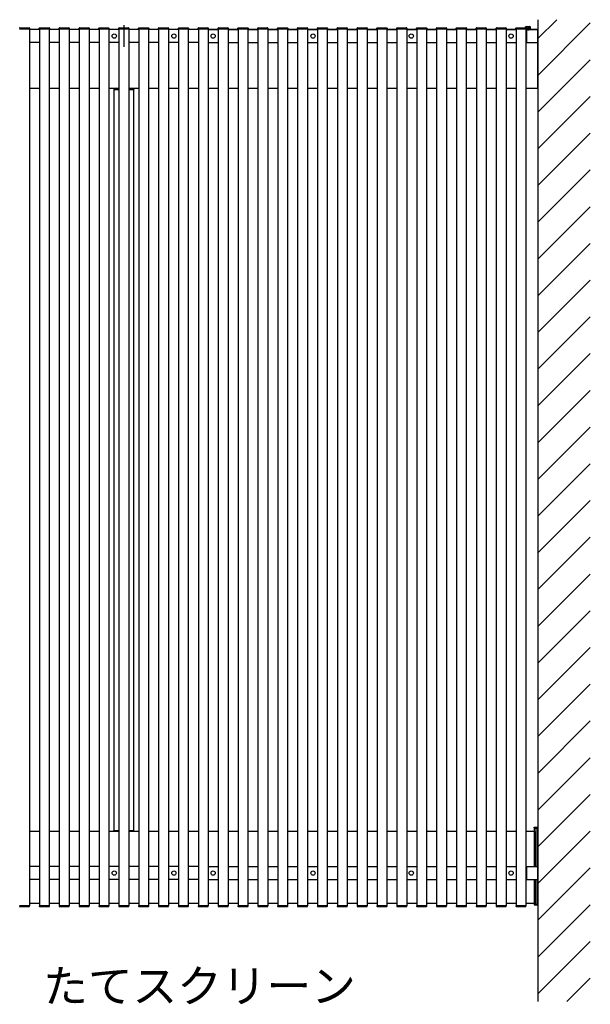
# Model space of a CAD drawing. Extents: x 0 to 22176, y 0 to 35923.
# Drawn here: x 4250 to 5993, y 20101 to 23110 of the extents above; entities that cross this region are included whole.
import ezdxf

# ---------------------------------------------------------------- set-up
doc = ezdxf.new("R2010")
doc.units = 0
doc.linetypes.add('CENTER', pattern=[50.8, 31.75, -6.35, 6.35, -6.35])
for name, color, linetype in [('USER1', 3, 'CONTINUOUS'), ('YKK_A1', 4, 'CONTINUOUS'), ('YKK_Z1', 7, 'CONTINUOUS')]:
    doc.layers.add(name, color=color, linetype=linetype)
doc.styles.get("Standard").update_dxf_attribs({"font": 'txt', "bigfont": 'BIGFONT'})

msp = doc.modelspace()

# ---------------------------------------------------------------- linework, layer by layer
at = {"layer": 'YKK_A1'}
for p, q in [((4250.4, 23082.2), (4249.4, 23082.2)), ((4249.9, 23082.2), (4279.9, 23082.2)), ((4279.4, 23082.2), (4250.4, 23082.2)), ((4250.5, 23084.7), (4279.3, 23084.7)), ((4280.4, 23082.2), (4279.4, 23082.2)), ((4279.9, 23082.2), (4279.9, 20402.2)), ((4310.6, 23079.7), (4279.9, 23079.7)), ((4310.6, 23079.7), (4279.9, 23079.7)), ((4280.3, 23083.8), (4280.4, 23082.2)), ((4310.1, 23082.2), (4310.1, 23083.8)), ((4311, 23082.2), (4310.1, 23082.2)), ((4310.6, 23082.2), (4310.6, 20402.2)), ((4310.6, 23082.2), (4340.6, 23082.2)), ((4340.1, 23082.2), (4311, 23082.2)), ((4311.1, 23084.7), (4340, 23084.7)), ((4341.1, 23082.2), (4340.1, 23082.2)), ((4340.6, 23082.2), (4340.6, 20402.2)), ((4371.2, 23079.7), (4340.6, 23079.7)), ((4371.2, 23079.7), (4340.6, 23079.7)), ((4341, 23083.8), (4341.1, 23082.2)), ((4370.7, 23082.2), (4370.8, 23083.8)), ((4371.7, 23082.2), (4370.7, 23082.2)), ((4371.2, 23082.2), (4371.2, 20402.2)), ((4371.2, 23082.2), (4401.2, 23082.2)), ((4400.7, 23082.2), (4371.7, 23082.2)), ((4371.8, 23084.7), (4400.6, 23084.7)), ((4401.7, 23082.2), (4400.7, 23082.2)), ((4401.2, 23082.2), (4401.2, 20402.2)), ((4431.9, 23079.7), (4401.2, 23079.7)), ((4431.9, 23079.7), (4401.2, 23079.7)), ((4401.6, 23083.8), (4401.7, 23082.2)), ((4431.4, 23082.2), (4431.4, 23083.8)), ((4432.3, 23082.2), (4431.4, 23082.2)), ((4431.9, 23082.2), (4431.9, 20402.2)), ((4431.9, 23082.2), (4461.9, 23082.2)), ((4461.4, 23082.2), (4432.3, 23082.2)), ((4432.4, 23084.7), (4461.3, 23084.7)), ((4462.4, 23082.2), (4461.4, 23082.2)), ((4461.9, 23082.2), (4461.9, 20402.2)), ((4492.5, 23079.7), (4461.9, 23079.7)), ((4492.5, 23079.7), (4461.9, 23079.7)), ((4462.3, 23083.8), (4462.4, 23082.2)), ((4492, 23082.2), (4492.1, 23083.8)), ((4493, 23082.2), (4492, 23082.2)), ((4492.5, 23082.2), (4492.5, 20402.2)), ((4492.5, 23082.2), (4522.5, 23082.2)), ((4522, 23082.2), (4493, 23082.2)), ((4493.1, 23084.7), (4521.9, 23084.7)), ((4523, 23082.2), (4522, 23082.2)), ((4522.5, 23082.2), (4522.5, 20402.2)), ((4553.1, 23079.7), (4522.5, 23079.7)), ((4553.1, 23079.7), (4522.5, 23079.7)), ((4522.9, 23083.8), (4523, 23082.2)), ((4552.6, 23082.2), (4552.7, 23083.8)), ((4553.6, 23082.2), (4552.6, 23082.2)), ((4553.1, 23082.2), (4553.1, 20402.2)), ((4553.1, 23082.2), (4583.1, 23082.2)), ((4582.7, 23082.2), (4553.6, 23082.2)), ((4553.7, 23084.7), (4582.6, 23084.7)), ((4568, 23093.5), (4568, 23027.2)), ((4583.6, 23082.2), (4582.7, 23082.2)), ((4583.1, 23082.2), (4583.1, 20402.2)), ((4613.8, 23079.7), (4583.1, 23079.7)), ((4613.8, 23079.7), (4583.1, 23079.7)), ((4583.6, 23083.8), (4583.6, 23082.2)), ((4613.3, 23082.2), (4613.4, 23083.8)), ((4614.3, 23082.2), (4613.3, 23082.2)), ((4613.8, 23082.2), (4613.8, 20402.2)), ((4613.8, 23082.2), (4643.8, 23082.2)), ((4643.3, 23082.2), (4614.3, 23082.2)), ((4614.4, 23084.7), (4643.2, 23084.7)), ((4644.3, 23082.2), (4643.3, 23082.2)), ((4643.8, 23082.2), (4643.8, 20402.2)), ((4674.4, 23079.7), (4643.8, 23079.7)), ((4674.4, 23079.7), (4643.8, 23079.7)), ((4644.2, 23083.8), (4644.3, 23082.2)), ((4673.9, 23082.2), (4674, 23083.8)), ((4674.9, 23082.2), (4673.9, 23082.2)), ((4674.4, 23082.2), (4674.4, 20402.2)), ((4674.4, 23082.2), (4704.4, 23082.2)), ((4704, 23082.2), (4674.9, 23082.2)), ((4675, 23084.7), (4703.9, 23084.7)), ((4704.9, 23082.2), (4704, 23082.2)), ((4704.4, 23082.2), (4704.4, 20402.2)), ((4735.1, 23079.7), (4704.4, 23079.7)), ((4735.1, 23079.7), (4704.4, 23079.7)), ((4704.9, 23083.8), (4704.9, 23082.2)), ((4734.6, 23082.2), (4734.7, 23083.8)), ((4735.6, 23082.2), (4734.6, 23082.2)), ((4735.1, 23082.2), (4735.1, 20402.2)), ((4735.1, 23082.2), (4765.1, 23082.2)), ((4764.6, 23082.2), (4735.6, 23082.2)), ((4735.7, 23084.7), (4764.5, 23084.7)), ((4765.6, 23082.2), (4764.6, 23082.2)), ((4765.1, 23082.2), (4765.1, 20402.2)), ((4795.8, 23079.7), (4765.1, 23079.7)), ((4795.8, 23079.7), (4765.1, 23079.7)), ((4765.5, 23083.8), (4765.6, 23082.2)), ((4795.3, 23082.2), (4795.4, 23083.8)), ((4796.3, 23082.2), (4795.3, 23082.2)), ((4795.8, 23082.2), (4795.8, 20402.2)), ((4795.8, 23082.2), (4825.8, 23082.2)), ((4825.3, 23082.2), (4796.3, 23082.2)), ((4796.4, 23084.7), (4825.2, 23084.7)), ((4826.3, 23082.2), (4825.3, 23082.2)), ((4825.8, 23082.2), (4825.8, 20402.2)), ((4825.8, 23079.7), (4856.4, 23079.7)), ((4856.4, 23079.7), (4825.8, 23079.7)), ((4826.2, 23083.8), (4826.3, 23082.2)), ((4855.9, 23082.2), (4856, 23083.8)), ((4856.9, 23082.2), (4855.9, 23082.2)), ((4856.4, 23082.2), (4856.4, 20402.2)), ((4856.4, 23082.2), (4886.4, 23082.2)), ((4886, 23082.2), (4856.9, 23082.2)), ((4857, 23084.7), (4885.9, 23084.7)), ((4886.9, 23082.2), (4886, 23082.2)), ((4886.4, 23082.2), (4886.4, 20402.2)), ((4886.4, 23079.7), (4917.1, 23079.7)), ((4917.1, 23079.7), (4886.4, 23079.7)), ((4886.9, 23083.8), (4886.9, 23082.2)), ((4916.6, 23082.2), (4916.7, 23083.8)), ((4917.6, 23082.2), (4916.6, 23082.2)), ((4917.1, 23082.2), (4917.1, 20402.2)), ((4917.1, 23082.2), (4947.1, 23082.2)), ((4946.6, 23082.2), (4917.6, 23082.2)), ((4917.7, 23084.7), (4946.5, 23084.7)), ((4947.6, 23082.2), (4946.6, 23082.2)), ((4947.1, 23082.2), (4947.1, 20402.2)), ((4947.1, 23079.7), (4977.8, 23079.7)), ((4977.8, 23079.7), (4947.1, 23079.7)), ((4947.5, 23083.8), (4947.6, 23082.2)), ((4977.2, 23082.2), (4977.3, 23083.8)), ((4978.2, 23082.2), (4977.2, 23082.2)), ((4977.8, 23082.2), (4977.8, 20402.2)), ((4977.8, 23082.2), (5007.8, 23082.2)), ((5007.3, 23082.2), (4978.2, 23082.2)), ((4978.3, 23084.7), (5007.2, 23084.7)), ((5008.2, 23082.2), (5007.3, 23082.2)), ((5007.8, 23082.2), (5007.8, 20402.2)), ((5007.8, 23079.7), (5038.4, 23079.7)), ((5038.4, 23079.7), (5007.8, 23079.7)), ((5008.2, 23083.8), (5008.2, 23082.2)), ((5037.9, 23082.2), (5038, 23083.8)), ((5038.9, 23082.2), (5037.9, 23082.2)), ((5038.4, 23082.2), (5038.4, 20402.2)), ((5038.4, 23082.2), (5068.4, 23082.2)), ((5067.9, 23082.2), (5038.9, 23082.2)), ((5039, 23084.7), (5067.8, 23084.7)), ((5068.9, 23082.2), (5067.9, 23082.2)), ((5068.4, 23082.2), (5068.4, 20402.2)), ((5068.4, 23079.7), (5099.1, 23079.7)), ((5099.1, 23079.7), (5068.4, 23079.7)), ((5068.8, 23083.8), (5068.9, 23082.2)), ((5098.6, 23082.2), (5098.6, 23083.8)), ((5099.5, 23082.2), (5098.6, 23082.2)), ((5099.1, 23082.2), (5099.1, 20402.2)), ((5099.1, 23082.2), (5129.1, 23082.2)), ((5128.6, 23082.2), (5099.5, 23082.2)), ((5099.6, 23084.7), (5128.5, 23084.7)), ((5129.6, 23082.2), (5128.6, 23082.2)), ((5129.1, 23082.2), (5129.1, 20402.2)), ((5129.1, 23079.7), (5159.7, 23079.7)), ((5159.7, 23079.7), (5129.1, 23079.7)), ((5129.5, 23083.8), (5129.6, 23082.2)), ((5159.2, 23082.2), (5159.3, 23083.8)), ((5160.2, 23082.2), (5159.2, 23082.2)), ((5159.7, 23082.2), (5159.7, 20402.2)), ((5159.7, 23082.2), (5189.7, 23082.2)), ((5189.2, 23082.2), (5160.2, 23082.2)), ((5160.3, 23084.7), (5189.1, 23084.7)), ((5190.2, 23082.2), (5189.2, 23082.2)), ((5189.7, 23082.2), (5189.7, 20402.2)), ((5189.7, 23079.7), (5220.4, 23079.7)), ((5220.4, 23079.7), (5189.7, 23079.7)), ((5190.1, 23083.8), (5190.2, 23082.2)), ((5219.9, 23082.2), (5219.9, 23083.8)), ((5220.8, 23082.2), (5219.9, 23082.2)), ((5220.4, 23082.2), (5220.4, 20402.2)), ((5220.4, 23082.2), (5250.4, 23082.2)), ((5249.9, 23082.2), (5220.8, 23082.2)), ((5220.9, 23084.7), (5249.8, 23084.7)), ((5250.9, 23082.2), (5249.9, 23082.2)), ((5250.4, 23082.2), (5250.4, 20402.2)), ((5250.4, 23079.7), (5281, 23079.7)), ((5281, 23079.7), (5250.4, 23079.7)), ((5250.8, 23083.8), (5250.9, 23082.2)), ((5280.5, 23082.2), (5280.6, 23083.8)), ((5281.5, 23082.2), (5280.5, 23082.2)), ((5281, 23082.2), (5281, 20402.2)), ((5281, 23082.2), (5311, 23082.2)), ((5310.5, 23082.2), (5281.5, 23082.2)), ((5281.6, 23084.7), (5310.4, 23084.7)), ((5311.5, 23082.2), (5310.5, 23082.2)), ((5311, 23082.2), (5311, 20402.2)), ((5311, 23079.7), (5341.6, 23079.7)), ((5341.6, 23079.7), (5311, 23079.7)), ((5311.4, 23083.8), (5311.5, 23082.2)), ((5341.1, 23082.2), (5341.2, 23083.8)), ((5342.1, 23082.2), (5341.1, 23082.2)), ((5341.6, 23082.2), (5341.6, 20402.2)), ((5341.6, 23082.2), (5371.6, 23082.2)), ((5371.2, 23082.2), (5342.1, 23082.2)), ((5342.2, 23084.7), (5371.1, 23084.7)), ((5372.1, 23082.2), (5371.2, 23082.2)), ((5371.6, 23082.2), (5371.6, 20402.2)), ((5371.6, 23079.7), (5402.3, 23079.7)), ((5402.3, 23079.7), (5371.6, 23079.7)), ((5372.1, 23083.8), (5372.1, 23082.2)), ((5401.8, 23082.2), (5401.9, 23083.8)), ((5402.8, 23082.2), (5401.8, 23082.2)), ((5402.3, 23082.2), (5402.3, 20402.2)), ((5402.3, 23082.2), (5432.3, 23082.2)), ((5431.8, 23082.2), (5402.8, 23082.2)), ((5402.9, 23084.7), (5431.7, 23084.7)), ((5432.8, 23082.2), (5431.8, 23082.2)), ((5432.3, 23082.2), (5432.3, 20402.2)), ((5432.3, 23079.7), (5462.9, 23079.7)), ((5462.9, 23079.7), (5432.3, 23079.7)), ((5432.7, 23083.8), (5432.8, 23082.2)), ((5462.4, 23082.2), (5462.5, 23083.8)), ((5463.4, 23082.2), (5462.4, 23082.2)), ((5462.9, 23082.2), (5462.9, 20402.2)), ((5462.9, 23082.2), (5492.9, 23082.2)), ((5492.5, 23082.2), (5463.4, 23082.2)), ((5463.5, 23084.7), (5492.4, 23084.7)), ((5493.4, 23082.2), (5492.5, 23082.2)), ((5492.9, 23082.2), (5492.9, 20402.2)), ((5492.9, 23079.7), (5523.6, 23079.7)), ((5523.6, 23079.7), (5492.9, 23079.7)), ((5493.4, 23083.8), (5493.4, 23082.2)), ((5523.1, 23082.2), (5523.2, 23083.8)), ((5524.1, 23082.2), (5523.1, 23082.2)), ((5523.6, 23082.2), (5523.6, 20402.2)), ((5523.6, 23082.2), (5553.6, 23082.2)), ((5553.1, 23082.2), (5524.1, 23082.2)), ((5524.2, 23084.7), (5553, 23084.7)), ((5554.1, 23082.2), (5553.1, 23082.2)), ((5553.6, 23082.2), (5553.6, 20402.2)), ((5553.6, 23079.7), (5584.2, 23079.7)), ((5584.2, 23079.7), (5553.6, 23079.7)), ((5554, 23083.8), (5554.1, 23082.2)), ((5583.8, 23082.2), (5583.8, 23083.8)), ((5584.7, 23082.2), (5583.8, 23082.2)), ((5584.2, 23082.2), (5584.2, 20402.2)), ((5584.2, 23082.2), (5614.2, 23082.2)), ((5613.8, 23082.2), (5584.7, 23082.2)), ((5584.8, 23084.7), (5613.7, 23084.7)), ((5614.8, 23082.2), (5613.8, 23082.2)), ((5614.2, 23082.2), (5614.2, 20402.2)), ((5614.2, 23079.7), (5644.9, 23079.7)), ((5644.9, 23079.7), (5614.2, 23079.7)), ((5614.7, 23083.8), (5614.8, 23082.2)), ((5644.4, 23082.2), (5644.5, 23083.8)), ((5645.4, 23082.2), (5644.4, 23082.2)), ((5644.9, 23082.2), (5644.9, 20402.2)), ((5644.9, 23082.2), (5674.9, 23082.2)), ((5674.4, 23082.2), (5645.4, 23082.2)), ((5645.5, 23084.7), (5674.3, 23084.7)), ((5675.4, 23082.2), (5674.4, 23082.2)), ((5674.9, 23082.2), (5674.9, 20402.2)), ((5674.9, 23079.7), (5705.6, 23079.7)), ((5705.6, 23079.7), (5674.9, 23079.7)), ((5675.3, 23083.8), (5675.4, 23082.2)), ((5705.1, 23082.2), (5705.1, 23083.8)), ((5706, 23082.2), (5705.1, 23082.2)), ((5705.6, 23082.2), (5705.6, 20402.2)), ((5705.6, 23082.2), (5735.6, 23082.2)), ((5735.1, 23082.2), (5706, 23082.2)), ((5706.1, 23084.7), (5735, 23084.7)), ((5736.1, 23082.2), (5735.1, 23082.2)), ((5735.6, 23082.2), (5735.6, 20402.2)), ((5735.6, 23079.7), (5766.2, 23079.7)), ((5766.2, 23079.7), (5735.6, 23079.7)), ((5736, 23083.8), (5736.1, 23082.2)), ((5765.7, 23082.2), (5765.8, 23083.8)), ((5766.7, 23082.2), (5765.7, 23082.2)), ((5766.2, 23082.2), (5766.2, 20402.2)), ((5766.2, 23082.2), (5796.2, 23082.2)), ((5795.7, 23082.2), (5766.7, 23082.2)), ((5766.8, 23084.7), (5795.6, 23084.7)), ((5796.5, 23088.4), (5795.5, 23087.8)), ((5795.5, 23084.7), (5795.5, 23087.8)), ((5796.7, 23082.2), (5795.7, 23082.2)), ((5796.2, 23082.2), (5796.2, 20402.2)), ((5796.2, 23081.3), (5811.5, 23081.3)), ((5796.2, 23081.3), (5810, 23081.3)), ((5796.2, 23079.9), (5797.6, 23079.8)), ((5796.5, 23088.4), (5809.5, 23088.4)), ((5796.6, 23083.8), (5796.7, 23082.2)), ((5796.7, 23082.9), (5810.5, 23082.9)), ((5811.5, 23079.7), (5798, 23079.7)), ((5833, 23079.7), (5798, 23079.7)), ((5798, 23079.7), (5832, 23079.7)), ((5798.5, 23078.9), (5798.5, 23040.6)), ((5799, 23082.9), (5807, 23082.9)), ((5799.2, 23082.9), (5799.2, 23087.8)), ((5806.8, 23082.9), (5806.8, 23087.8)), ((5809.5, 23088.4), (5810.5, 23087.8)), ((5810, 23081.3), (5810, 23082.9)), ((5810.5, 23082.9), (5810.5, 23087.8)), ((5811.5, 23081.3), (5811.5, 23079.7)), ((5832, 23079.7), (5832, 23039.7)), ((5833, 22899.7), (5833, 23079.7)), ((4310.6, 23039.7), (4279.9, 23039.7)), ((4371.2, 23039.7), (4340.6, 23039.7)), ((4431.9, 23039.7), (4401.2, 23039.7)), ((4492.5, 23039.7), (4461.9, 23039.7)), ((4553.1, 23039.7), (4522.5, 23039.7)), ((4613.8, 23039.7), (4583.1, 23039.7)), ((4674.4, 23039.7), (4643.8, 23039.7)), ((4735.1, 23039.7), (4704.4, 23039.7)), ((4795.8, 23039.7), (4765.1, 23039.7)), ((4825.8, 23039.7), (4856.4, 23039.7)), ((4886.4, 23039.7), (4917.1, 23039.7)), ((4947.1, 23039.7), (4977.8, 23039.7)), ((5007.8, 23039.7), (5038.4, 23039.7)), ((5068.4, 23039.7), (5099.1, 23039.7)), ((5129.1, 23039.7), (5159.7, 23039.7)), ((5189.7, 23039.7), (5220.4, 23039.7)), ((5250.4, 23039.7), (5281, 23039.7)), ((5311, 23039.7), (5341.6, 23039.7)), ((5371.6, 23039.7), (5402.3, 23039.7)), ((5432.3, 23039.7), (5462.9, 23039.7)), ((5492.9, 23039.7), (5523.6, 23039.7)), ((5553.6, 23039.7), (5584.2, 23039.7)), ((5614.2, 23039.7), (5644.9, 23039.7)), ((5674.9, 23039.7), (5705.6, 23039.7)), ((5735.6, 23039.7), (5766.2, 23039.7)), ((5796.2, 23039.5), (5797.6, 23039.6)), ((5798, 23039.7), (5832, 23039.7)), ((4310.6, 22899.7), (4279.9, 22899.7)), ((4371.2, 22899.7), (4340.6, 22899.7)), ((4431.9, 22899.7), (4401.2, 22899.7)), ((4492.5, 22899.7), (4461.9, 22899.7)), ((4553.1, 22899.7), (4522.5, 22899.7)), ((4537.3, 22898.3), (4537.2, 22896.7)), ((4553.1, 22896.7), (4537.2, 22896.7)), ((4537.4, 22899.7), (4537.3, 22898.8)), ((4537.3, 22898.8), (4537.3, 22898.3)), ((4537.8, 22899.2), (4553.1, 22899.2)), ((4538, 22896.7), (4538, 20632.7)), ((4538, 22896.7), (4553.1, 22896.7)), ((4613.8, 22899.7), (4583.1, 22899.7)), ((4583.1, 22899.2), (4598.2, 22899.2)), ((4583.1, 22896.7), (4598, 22896.7)), ((4598.8, 22896.7), (4583.1, 22896.7)), ((4598, 22896.7), (4598, 20632.7)), ((4598.6, 22899.7), (4598.7, 22898.8)), ((4598.7, 22898.8), (4598.7, 22898.3)), ((4598.7, 22898.3), (4598.8, 22896.7)), ((4674.4, 22899.7), (4643.8, 22899.7)), ((4735.1, 22899.7), (4704.4, 22899.7)), ((4795.8, 22899.7), (4765.1, 22899.7)), ((4856.4, 22899.7), (4825.8, 22899.7)), ((4917.1, 22899.7), (4886.4, 22899.7)), ((4977.8, 22899.7), (4947.1, 22899.7)), ((5038.4, 22899.7), (5007.8, 22899.7)), ((5099.1, 22899.7), (5068.4, 22899.7)), ((5159.7, 22899.7), (5129.1, 22899.7)), ((5220.4, 22899.7), (5189.7, 22899.7)), ((5281, 22899.7), (5250.4, 22899.7)), ((5341.6, 22899.7), (5311, 22899.7)), ((5402.3, 22899.7), (5371.6, 22899.7)), ((5462.9, 22899.7), (5432.3, 22899.7)), ((5523.6, 22899.7), (5492.9, 22899.7)), ((5584.2, 22899.7), (5553.6, 22899.7)), ((5644.9, 22899.7), (5614.2, 22899.7)), ((5705.6, 22899.7), (5674.9, 22899.7)), ((5766.2, 22899.7), (5735.6, 22899.7)), ((5833, 22899.7), (5796.2, 22899.7)), ((5822, 20640.2), (5822, 20642.2)), ((5822, 20642.2), (5832, 20642.2)), ((5822, 20640.2), (5832, 20640.2)), ((5822, 20640.2), (5832, 20640.2)), ((5822, 20640.2), (5822, 20639.7)), ((5822, 20639.7), (5832, 20639.7)), ((5823, 20639.7), (5833, 20639.7)), ((5823, 20522.2), (5823, 20639.7)), ((5828, 20522.2), (5828, 20639.7)), ((5832, 20640.2), (5832, 20642.2)), ((5832, 20640.2), (5832, 20639.7)), ((5833, 20407.2), (5833, 20639.7)), ((4310.6, 20629.7), (4279.9, 20629.7)), ((4371.2, 20629.7), (4340.6, 20629.7)), ((4431.9, 20629.7), (4401.2, 20629.7)), ((4492.5, 20629.7), (4461.9, 20629.7)), ((4553.1, 20629.7), (4522.5, 20629.7)), ((4537.2, 20632.7), (4553.1, 20632.7)), ((4537.3, 20631.2), (4537.2, 20632.7)), ((4537.3, 20630.7), (4537.3, 20631.2)), ((4537.4, 20629.7), (4537.3, 20630.7)), ((4553.1, 20630.2), (4537.8, 20630.2)), ((4538, 20632.7), (4553.1, 20632.7)), ((4583.1, 20632.7), (4598, 20632.7)), ((4583.1, 20632.7), (4598.8, 20632.7)), ((4598.2, 20630.2), (4583.1, 20630.2)), ((4613.8, 20629.7), (4583.1, 20629.7)), ((4598.6, 20629.7), (4598.7, 20630.7)), ((4598.7, 20631.2), (4598.8, 20632.7)), ((4598.7, 20630.7), (4598.7, 20631.2)), ((4674.4, 20629.7), (4643.8, 20629.7)), ((4735.1, 20629.7), (4704.4, 20629.7)), ((4795.8, 20629.7), (4765.1, 20629.7)), ((4856.4, 20629.7), (4825.8, 20629.7)), ((4917.1, 20629.7), (4886.4, 20629.7)), ((4977.8, 20629.7), (4947.1, 20629.7)), ((5038.4, 20629.7), (5007.8, 20629.7)), ((5099.1, 20629.7), (5068.4, 20629.7)), ((5159.7, 20629.7), (5129.1, 20629.7)), ((5220.4, 20629.7), (5189.7, 20629.7)), ((5281, 20629.7), (5250.4, 20629.7)), ((5341.6, 20629.7), (5311, 20629.7)), ((5402.3, 20629.7), (5371.6, 20629.7)), ((5462.9, 20629.7), (5432.3, 20629.7)), ((5523.6, 20629.7), (5492.9, 20629.7)), ((5584.2, 20629.7), (5553.6, 20629.7)), ((5644.9, 20629.7), (5614.2, 20629.7)), ((5705.6, 20629.7), (5674.9, 20629.7)), ((5766.2, 20629.7), (5735.6, 20629.7)), ((5822.5, 20629.7), (5796.2, 20629.7)), ((5822.5, 20629.7), (5822.5, 20522.2)), ((5822.5, 20629.7), (5823, 20629.7)), ((5822.5, 20629.7), (5822.5, 20522.2)), ((5823, 20629.7), (5823, 20522.2)), ((4310.6, 20522.2), (4279.9, 20522.2)), ((4371.2, 20522.2), (4340.6, 20522.2)), ((4431.9, 20522.2), (4401.2, 20522.2)), ((4492.5, 20522.2), (4461.9, 20522.2)), ((4553.1, 20522.2), (4522.5, 20522.2)), ((4613.8, 20522.2), (4583.1, 20522.2)), ((4674.4, 20522.2), (4643.8, 20522.2)), ((4735.1, 20522.2), (4704.4, 20522.2)), ((4795.8, 20522.2), (4765.1, 20522.2)), ((4825.8, 20522.2), (4856.4, 20522.2)), ((4886.4, 20522.2), (4917.1, 20522.2)), ((4947.1, 20522.2), (4977.8, 20522.2)), ((5007.8, 20522.2), (5038.4, 20522.2)), ((5068.4, 20522.2), (5099.1, 20522.2)), ((5129.1, 20522.2), (5159.7, 20522.2)), ((5189.7, 20522.2), (5220.4, 20522.2)), ((5250.4, 20522.2), (5281, 20522.2)), ((5311, 20522.2), (5341.6, 20522.2)), ((5371.6, 20522.2), (5402.3, 20522.2)), ((5432.3, 20522.2), (5462.9, 20522.2)), ((5492.9, 20522.2), (5523.6, 20522.2)), ((5553.6, 20522.2), (5584.2, 20522.2)), ((5614.2, 20522.2), (5644.9, 20522.2)), ((5674.9, 20522.2), (5705.6, 20522.2)), ((5735.6, 20522.2), (5766.2, 20522.2)), ((5796.2, 20522.4), (5797.6, 20522.3)), ((5798, 20522.2), (5832, 20522.2)), ((5798.5, 20521.4), (5798.5, 20483.1)), ((5832, 20522.2), (5832, 20482.2)), ((4310.6, 20482.2), (4279.9, 20482.2)), ((4371.2, 20482.2), (4340.6, 20482.2)), ((4431.9, 20482.2), (4401.2, 20482.2)), ((4492.5, 20482.2), (4461.9, 20482.2)), ((4553.1, 20482.2), (4522.5, 20482.2)), ((4613.8, 20482.2), (4583.1, 20482.2)), ((4674.4, 20482.2), (4643.8, 20482.2)), ((4735.1, 20482.2), (4704.4, 20482.2)), ((4795.8, 20482.2), (4765.1, 20482.2)), ((4825.8, 20482.2), (4856.4, 20482.2)), ((4886.4, 20482.2), (4917.1, 20482.2)), ((4947.1, 20482.2), (4977.8, 20482.2)), ((5007.8, 20482.2), (5038.4, 20482.2)), ((5068.4, 20482.2), (5099.1, 20482.2)), ((5129.1, 20482.2), (5159.7, 20482.2)), ((5189.7, 20482.2), (5220.4, 20482.2)), ((5250.4, 20482.2), (5281, 20482.2)), ((5311, 20482.2), (5341.6, 20482.2)), ((5371.6, 20482.2), (5402.3, 20482.2)), ((5432.3, 20482.2), (5462.9, 20482.2)), ((5492.9, 20482.2), (5523.6, 20482.2)), ((5553.6, 20482.2), (5584.2, 20482.2)), ((5614.2, 20482.2), (5644.9, 20482.2)), ((5674.9, 20482.2), (5705.6, 20482.2)), ((5735.6, 20482.2), (5766.2, 20482.2)), ((5796.2, 20482), (5797.6, 20482.1)), ((5798, 20482.2), (5832, 20482.2)), ((5822.5, 20482.2), (5822.5, 20409.7)), ((5822.5, 20482.2), (5822.5, 20409.7)), ((5823, 20407.2), (5823, 20482.2)), ((5823, 20482.2), (5823, 20409.7)), ((5828, 20407.2), (5828, 20482.2)), ((4250.4, 20402.2), (4249.4, 20402.2)), ((4249.9, 20402.2), (4279.9, 20402.2)), ((4279.4, 20402.2), (4250.4, 20402.2)), ((4250.5, 20399.7), (4279.3, 20399.7)), ((4280.4, 20402.2), (4279.4, 20402.2)), ((4310.6, 20409.7), (4279.9, 20409.7)), ((4280.3, 20400.7), (4280.4, 20402.2)), ((4310.1, 20402.2), (4310.1, 20400.7)), ((4311, 20402.2), (4310.1, 20402.2)), ((4310.6, 20402.2), (4340.6, 20402.2)), ((4340.1, 20402.2), (4311, 20402.2)), ((4311.1, 20399.7), (4340, 20399.7)), ((4341.1, 20402.2), (4340.1, 20402.2)), ((4371.2, 20409.7), (4340.6, 20409.7)), ((4341, 20400.7), (4341.1, 20402.2)), ((4370.7, 20402.2), (4370.8, 20400.7)), ((4371.7, 20402.2), (4370.7, 20402.2)), ((4371.2, 20402.2), (4401.2, 20402.2)), ((4400.7, 20402.2), (4371.7, 20402.2)), ((4371.8, 20399.7), (4400.6, 20399.7)), ((4401.7, 20402.2), (4400.7, 20402.2)), ((4431.9, 20409.7), (4401.2, 20409.7)), ((4401.6, 20400.7), (4401.7, 20402.2)), ((4431.4, 20402.2), (4431.4, 20400.7)), ((4432.3, 20402.2), (4431.4, 20402.2)), ((4431.9, 20402.2), (4461.9, 20402.2)), ((4461.4, 20402.2), (4432.3, 20402.2)), ((4432.4, 20399.7), (4461.3, 20399.7)), ((4462.4, 20402.2), (4461.4, 20402.2)), ((4492.5, 20409.7), (4461.9, 20409.7)), ((4462.3, 20400.7), (4462.4, 20402.2)), ((4492, 20402.2), (4492.1, 20400.7)), ((4493, 20402.2), (4492, 20402.2)), ((4492.5, 20402.2), (4522.5, 20402.2)), ((4522, 20402.2), (4493, 20402.2)), ((4493.1, 20399.7), (4521.9, 20399.7)), ((4523, 20402.2), (4522, 20402.2)), ((4553.1, 20409.7), (4522.5, 20409.7)), ((4522.9, 20400.7), (4523, 20402.2)), ((4552.6, 20402.2), (4552.7, 20400.7)), ((4553.6, 20402.2), (4552.6, 20402.2)), ((4553.1, 20402.2), (4583.1, 20402.2)), ((4582.7, 20402.2), (4553.6, 20402.2)), ((4553.7, 20399.7), (4582.6, 20399.7)), ((4583.6, 20402.2), (4582.7, 20402.2)), ((4613.8, 20409.7), (4583.1, 20409.7)), ((4583.6, 20400.7), (4583.6, 20402.2)), ((4613.3, 20402.2), (4613.4, 20400.7)), ((4614.3, 20402.2), (4613.3, 20402.2)), ((4613.8, 20402.2), (4643.8, 20402.2)), ((4643.3, 20402.2), (4614.3, 20402.2)), ((4614.4, 20399.7), (4643.2, 20399.7)), ((4644.3, 20402.2), (4643.3, 20402.2)), ((4674.4, 20409.7), (4643.8, 20409.7)), ((4644.2, 20400.7), (4644.3, 20402.2)), ((4673.9, 20402.2), (4674, 20400.7)), ((4674.9, 20402.2), (4673.9, 20402.2)), ((4674.4, 20402.2), (4704.4, 20402.2)), ((4704, 20402.2), (4674.9, 20402.2)), ((4675, 20399.7), (4703.9, 20399.7)), ((4704.9, 20402.2), (4704, 20402.2)), ((4735.1, 20409.7), (4704.4, 20409.7)), ((4704.9, 20400.7), (4704.9, 20402.2)), ((4734.6, 20402.2), (4734.7, 20400.7)), ((4735.6, 20402.2), (4734.6, 20402.2)), ((4735.1, 20402.2), (4765.1, 20402.2)), ((4764.6, 20402.2), (4735.6, 20402.2)), ((4735.7, 20399.7), (4764.5, 20399.7)), ((4765.6, 20402.2), (4764.6, 20402.2)), ((4795.8, 20409.7), (4765.1, 20409.7)), ((4765.5, 20400.7), (4765.6, 20402.2)), ((4795.3, 20402.2), (4795.4, 20400.7)), ((4796.3, 20402.2), (4795.3, 20402.2)), ((4795.8, 20402.2), (4825.8, 20402.2)), ((4825.3, 20402.2), (4796.3, 20402.2)), ((4796.4, 20399.7), (4825.2, 20399.7)), ((4826.3, 20402.2), (4825.3, 20402.2)), ((4856.4, 20409.7), (4825.8, 20409.7)), ((4826.2, 20400.7), (4826.3, 20402.2)), ((4855.9, 20402.2), (4856, 20400.7)), ((4856.9, 20402.2), (4855.9, 20402.2)), ((4856.4, 20402.2), (4886.4, 20402.2)), ((4886, 20402.2), (4856.9, 20402.2)), ((4857, 20399.7), (4885.9, 20399.7)), ((4886.9, 20402.2), (4886, 20402.2)), ((4917.1, 20409.7), (4886.4, 20409.7)), ((4886.9, 20400.7), (4886.9, 20402.2)), ((4916.6, 20402.2), (4916.7, 20400.7)), ((4917.6, 20402.2), (4916.6, 20402.2)), ((4917.1, 20402.2), (4947.1, 20402.2)), ((4946.6, 20402.2), (4917.6, 20402.2)), ((4917.7, 20399.7), (4946.5, 20399.7)), ((4947.6, 20402.2), (4946.6, 20402.2)), ((4977.8, 20409.7), (4947.1, 20409.7)), ((4947.5, 20400.7), (4947.6, 20402.2)), ((4977.2, 20402.2), (4977.3, 20400.7)), ((4978.2, 20402.2), (4977.2, 20402.2)), ((4977.8, 20402.2), (5007.8, 20402.2)), ((5007.3, 20402.2), (4978.2, 20402.2)), ((4978.3, 20399.7), (5007.2, 20399.7)), ((5008.2, 20402.2), (5007.3, 20402.2)), ((5038.4, 20409.7), (5007.8, 20409.7)), ((5008.2, 20400.7), (5008.2, 20402.2)), ((5037.9, 20402.2), (5038, 20400.7)), ((5038.9, 20402.2), (5037.9, 20402.2)), ((5038.4, 20402.2), (5068.4, 20402.2)), ((5067.9, 20402.2), (5038.9, 20402.2)), ((5039, 20399.7), (5067.8, 20399.7)), ((5068.9, 20402.2), (5067.9, 20402.2)), ((5099.1, 20409.7), (5068.4, 20409.7)), ((5068.8, 20400.7), (5068.9, 20402.2)), ((5098.6, 20402.2), (5098.6, 20400.7)), ((5099.5, 20402.2), (5098.6, 20402.2)), ((5099.1, 20402.2), (5129.1, 20402.2)), ((5128.6, 20402.2), (5099.5, 20402.2)), ((5099.6, 20399.7), (5128.5, 20399.7)), ((5129.6, 20402.2), (5128.6, 20402.2)), ((5159.7, 20409.7), (5129.1, 20409.7)), ((5129.5, 20400.7), (5129.6, 20402.2)), ((5159.2, 20402.2), (5159.3, 20400.7)), ((5160.2, 20402.2), (5159.2, 20402.2)), ((5159.7, 20402.2), (5189.7, 20402.2)), ((5189.2, 20402.2), (5160.2, 20402.2)), ((5160.3, 20399.7), (5189.1, 20399.7)), ((5190.2, 20402.2), (5189.2, 20402.2)), ((5220.4, 20409.7), (5189.7, 20409.7)), ((5190.1, 20400.7), (5190.2, 20402.2)), ((5219.9, 20402.2), (5219.9, 20400.7)), ((5220.8, 20402.2), (5219.9, 20402.2)), ((5220.4, 20402.2), (5250.4, 20402.2)), ((5249.9, 20402.2), (5220.8, 20402.2)), ((5220.9, 20399.7), (5249.8, 20399.7)), ((5250.9, 20402.2), (5249.9, 20402.2)), ((5281, 20409.7), (5250.4, 20409.7)), ((5250.8, 20400.7), (5250.9, 20402.2)), ((5280.5, 20402.2), (5280.6, 20400.7)), ((5281.5, 20402.2), (5280.5, 20402.2)), ((5281, 20402.2), (5311, 20402.2)), ((5310.5, 20402.2), (5281.5, 20402.2)), ((5281.6, 20399.7), (5310.4, 20399.7)), ((5311.5, 20402.2), (5310.5, 20402.2)), ((5341.6, 20409.7), (5311, 20409.7)), ((5311.4, 20400.7), (5311.5, 20402.2)), ((5341.1, 20402.2), (5341.2, 20400.7)), ((5342.1, 20402.2), (5341.1, 20402.2)), ((5341.6, 20402.2), (5371.6, 20402.2)), ((5371.2, 20402.2), (5342.1, 20402.2)), ((5342.2, 20399.7), (5371.1, 20399.7)), ((5372.1, 20402.2), (5371.2, 20402.2)), ((5402.3, 20409.7), (5371.6, 20409.7)), ((5372.1, 20400.7), (5372.1, 20402.2)), ((5401.8, 20402.2), (5401.9, 20400.7)), ((5402.8, 20402.2), (5401.8, 20402.2)), ((5402.3, 20402.2), (5432.3, 20402.2)), ((5431.8, 20402.2), (5402.8, 20402.2)), ((5402.9, 20399.7), (5431.7, 20399.7)), ((5432.8, 20402.2), (5431.8, 20402.2)), ((5462.9, 20409.7), (5432.3, 20409.7)), ((5432.7, 20400.7), (5432.8, 20402.2)), ((5462.4, 20402.2), (5462.5, 20400.7)), ((5463.4, 20402.2), (5462.4, 20402.2)), ((5462.9, 20402.2), (5492.9, 20402.2)), ((5492.5, 20402.2), (5463.4, 20402.2)), ((5463.5, 20399.7), (5492.4, 20399.7)), ((5493.4, 20402.2), (5492.5, 20402.2)), ((5523.6, 20409.7), (5492.9, 20409.7)), ((5493.4, 20400.7), (5493.4, 20402.2)), ((5523.1, 20402.2), (5523.2, 20400.7)), ((5524.1, 20402.2), (5523.1, 20402.2)), ((5523.6, 20402.2), (5553.6, 20402.2)), ((5553.1, 20402.2), (5524.1, 20402.2)), ((5524.2, 20399.7), (5553, 20399.7)), ((5554.1, 20402.2), (5553.1, 20402.2)), ((5584.2, 20409.7), (5553.6, 20409.7)), ((5554, 20400.7), (5554.1, 20402.2)), ((5583.8, 20402.2), (5583.8, 20400.7)), ((5584.7, 20402.2), (5583.8, 20402.2)), ((5584.2, 20402.2), (5614.2, 20402.2)), ((5613.8, 20402.2), (5584.7, 20402.2)), ((5584.8, 20399.7), (5613.7, 20399.7)), ((5614.8, 20402.2), (5613.8, 20402.2)), ((5644.9, 20409.7), (5614.2, 20409.7)), ((5614.7, 20400.7), (5614.8, 20402.2)), ((5644.4, 20402.2), (5644.5, 20400.7)), ((5645.4, 20402.2), (5644.4, 20402.2)), ((5644.9, 20402.2), (5674.9, 20402.2)), ((5674.4, 20402.2), (5645.4, 20402.2)), ((5645.5, 20399.7), (5674.3, 20399.7)), ((5675.4, 20402.2), (5674.4, 20402.2)), ((5705.6, 20409.7), (5674.9, 20409.7)), ((5675.3, 20400.7), (5675.4, 20402.2)), ((5705.1, 20402.2), (5705.1, 20400.7)), ((5706, 20402.2), (5705.1, 20402.2)), ((5705.6, 20402.2), (5735.6, 20402.2)), ((5735.1, 20402.2), (5706, 20402.2)), ((5706.1, 20399.7), (5735, 20399.7)), ((5736.1, 20402.2), (5735.1, 20402.2)), ((5766.2, 20409.7), (5735.6, 20409.7)), ((5736, 20400.7), (5736.1, 20402.2)), ((5765.7, 20402.2), (5765.8, 20400.7)), ((5766.7, 20402.2), (5765.7, 20402.2)), ((5766.2, 20402.2), (5796.2, 20402.2)), ((5795.7, 20402.2), (5766.7, 20402.2)), ((5766.8, 20399.7), (5795.6, 20399.7)), ((5796.7, 20402.2), (5795.7, 20402.2)), ((5822.5, 20409.7), (5796.2, 20409.7)), ((5796.6, 20400.7), (5796.7, 20402.2)), ((5822, 20407.2), (5832, 20407.2)), ((5822, 20407.2), (5822, 20406.7)), ((5822, 20406.7), (5822, 20404.7)), ((5822, 20406.7), (5832, 20406.7)), ((5822, 20406.7), (5832, 20406.7)), ((5822, 20404.7), (5832, 20404.7)), ((5822.5, 20409.7), (5823, 20409.7)), ((5823, 20407.2), (5833, 20407.2)), ((5832, 20407.2), (5832, 20406.7)), ((5832, 20406.7), (5832, 20404.7))]:
    msp.add_line(p, q, dxfattribs=at)
at = {"layer": 'YKK_A1', "linetype": 'CENTER'}
msp.add_line((5803, 23090.4), (5803, 23076.5), dxfattribs=at)
at = {"layer": 'YKK_A1'}
for centre in [(4539, 23059.7), (4721, 23059.7), (4841, 23059.7), (5146, 23059.7), (5446, 23059.7), (5751, 23059.7), (4539, 20502.2), (4721, 20502.2), (4841, 20502.2), (5146, 20502.2), (5446, 20502.2), (5751, 20502.2)]:
    msp.add_circle(centre, 6.5, dxfattribs=at)
for centre, radius, start, end in [((4250.5, 23083.7), 1, 90, 177), ((4279.3, 23083.7), 1, 3, 90), ((4311.1, 23083.7), 1, 90, 177), ((4340, 23083.7), 1, 3, 90), ((4371.8, 23083.7), 1, 90, 177), ((4400.6, 23083.7), 1, 3, 90), ((4432.4, 23083.7), 1, 90, 177), ((4461.3, 23083.7), 1, 3, 90), ((4493.1, 23083.7), 1, 90, 177), ((4521.9, 23083.7), 1, 3, 90), ((4553.7, 23083.7), 1, 90, 177), ((4582.6, 23083.7), 1, 3, 90), ((4614.4, 23083.7), 1, 90, 177), ((4643.2, 23083.7), 1, 3, 90), ((4675, 23083.7), 1, 90, 177), ((4703.9, 23083.7), 1, 3, 90), ((4735.7, 23083.7), 1, 90, 177), ((4764.5, 23083.7), 1, 3, 90), ((4796.4, 23083.7), 1, 90, 177), ((4825.2, 23083.7), 1, 3, 90), ((4857, 23083.7), 1, 90, 177), ((4885.9, 23083.7), 1, 3, 90), ((4917.7, 23083.7), 1, 90, 177), ((4946.5, 23083.7), 1, 3, 90), ((4978.3, 23083.7), 1, 90, 177), ((5007.2, 23083.7), 1, 3, 90), ((5039, 23083.7), 1, 90, 177), ((5067.8, 23083.7), 1, 3, 90), ((5099.6, 23083.7), 1, 90, 177), ((5128.5, 23083.7), 1, 3, 90), ((5160.3, 23083.7), 1, 90, 177), ((5189.1, 23083.7), 1, 3, 90), ((5220.9, 23083.7), 1, 90, 177), ((5249.8, 23083.7), 1, 3, 90), ((5281.6, 23083.7), 1, 90, 177), ((5310.4, 23083.7), 1, 3, 90), ((5342.2, 23083.7), 1, 90, 177), ((5371.1, 23083.7), 1, 3, 90), ((5402.9, 23083.7), 1, 90, 177), ((5431.7, 23083.7), 1, 3, 90), ((5463.5, 23083.7), 1, 90, 177), ((5492.4, 23083.7), 1, 3, 90), ((5524.2, 23083.7), 1, 90, 177), ((5553, 23083.7), 1, 3, 90), ((5584.8, 23083.7), 1, 90, 177), ((5613.7, 23083.7), 1, 3, 90), ((5645.5, 23083.7), 1, 90, 177), ((5674.3, 23083.7), 1, 3, 90), ((5706.1, 23083.7), 1, 90, 177), ((5735, 23083.7), 1, 3, 90), ((5766.8, 23083.7), 1, 90, 177), ((5797.4, 23085.1), 3.32, 55.6158, 124.3842), ((5795.6, 23083.7), 1, 3, 90), ((5797.5, 23078.8), 1, 0, 87), ((5803, 23076), 12.4, 72.412, 107.588), ((5808.6, 23085.1), 3.32, 55.6158, 124.3842), ((5797.5, 23040.6), 1, 273, 0), ((4537.8, 22898.7), 0.5, 90, 177), ((4598.2, 22898.7), 0.5, 3, 90), ((4537.8, 20630.7), 0.5, 183, 270), ((4598.2, 20630.7), 0.5, 270, 357), ((5797.5, 20521.3), 1, 0, 87), ((5797.5, 20483.1), 1, 273, 0), ((4250.5, 20400.7), 1, 183, 270), ((4279.3, 20400.7), 1, 270, 357), ((4311.1, 20400.7), 1, 183, 270), ((4340, 20400.7), 1, 270, 357), ((4371.8, 20400.7), 1, 183, 270), ((4400.6, 20400.7), 1, 270, 357), ((4432.4, 20400.7), 1, 183, 270), ((4461.3, 20400.7), 1, 270, 357), ((4493.1, 20400.7), 1, 183, 270), ((4521.9, 20400.7), 1, 270, 357), ((4553.7, 20400.7), 1, 183, 270), ((4582.6, 20400.7), 1, 270, 357), ((4614.4, 20400.7), 1, 183, 270), ((4643.2, 20400.7), 1, 270, 357), ((4675, 20400.7), 1, 183, 270), ((4703.9, 20400.7), 1, 270, 357), ((4735.7, 20400.7), 1, 183, 270), ((4764.5, 20400.7), 1, 270, 357), ((4796.4, 20400.7), 1, 183, 270), ((4825.2, 20400.7), 1, 270, 357), ((4857, 20400.7), 1, 183, 270), ((4885.9, 20400.7), 1, 270, 357), ((4917.7, 20400.7), 1, 183, 270), ((4946.5, 20400.7), 1, 270, 357), ((4978.3, 20400.7), 1, 183, 270), ((5007.2, 20400.7), 1, 270, 357), ((5039, 20400.7), 1, 183, 270), ((5067.8, 20400.7), 1, 270, 357), ((5099.6, 20400.7), 1, 183, 270), ((5128.5, 20400.7), 1, 270, 357), ((5160.3, 20400.7), 1, 183, 270), ((5189.1, 20400.7), 1, 270, 357), ((5220.9, 20400.7), 1, 183, 270), ((5249.8, 20400.7), 1, 270, 357), ((5281.6, 20400.7), 1, 183, 270), ((5310.4, 20400.7), 1, 270, 357), ((5342.2, 20400.7), 1, 183, 270), ((5371.1, 20400.7), 1, 270, 357), ((5402.9, 20400.7), 1, 183, 270), ((5431.7, 20400.7), 1, 270, 357), ((5463.5, 20400.7), 1, 183, 270), ((5492.4, 20400.7), 1, 270, 357), ((5524.2, 20400.7), 1, 183, 270), ((5553, 20400.7), 1, 270, 357), ((5584.8, 20400.7), 1, 183, 270), ((5613.7, 20400.7), 1, 270, 357), ((5645.5, 20400.7), 1, 183, 270), ((5674.3, 20400.7), 1, 270, 357), ((5706.1, 20400.7), 1, 183, 270), ((5735, 20400.7), 1, 270, 357), ((5766.8, 20400.7), 1, 183, 270), ((5795.6, 20400.7), 1, 270, 357)]:
    msp.add_arc(centre, radius, start, end, dxfattribs=at)
at = {"layer": 'YKK_Z1'}
for p, q in [((5833, 23109.7), (5833, 20109.7)), ((5833, 23052), (5890.8, 23109.7)), ((5833, 22939.7), (5993, 23099.7)), ((5833, 22827.5), (5993, 22987.5)), ((5833, 22715.2), (5993, 22875.2)), ((5833, 22602.9), (5993, 22762.9)), ((5833, 22490.7), (5993, 22650.7)), ((5833, 22378.4), (5993, 22538.4)), ((5833, 22266.2), (5993, 22426.2)), ((5833, 22153.9), (5993, 22313.9)), ((5833, 22041.7), (5993, 22201.7)), ((5833, 21929.4), (5993, 22089.4)), ((5833, 21817.2), (5993, 21977.2)), ((5833, 21704.9), (5993, 21864.9)), ((5833, 21592.7), (5993, 21752.7)), ((5833, 21480.4), (5993, 21640.4)), ((5833, 21368.2), (5993, 21528.2)), ((5833, 21255.9), (5993, 21415.9)), ((5833, 21143.7), (5993, 21303.7)), ((5833, 21031.4), (5993, 21191.4)), ((5833, 20919.1), (5993, 21079.1)), ((5833, 20806.9), (5993, 20966.9)), ((5833, 20694.6), (5993, 20854.6)), ((5833, 20582.4), (5993, 20742.4)), ((5833, 20470.1), (5993, 20630.1)), ((5833, 20357.9), (5993, 20517.9)), ((5833, 20245.6), (5993, 20405.6)), ((5833, 20133.4), (5993, 20293.4)), ((5921.6, 20109.7), (5993, 20181.1))]:
    msp.add_line(p, q, dxfattribs=at)

# ---------------------------------------------------------------- texts
at = {"layer": 'USER1'}
msp.add_text('たてスクリーン', height=100, dxfattribs=at).set_placement((4321.9, 20107.3))

doc.saveas('drawing.dxf')
